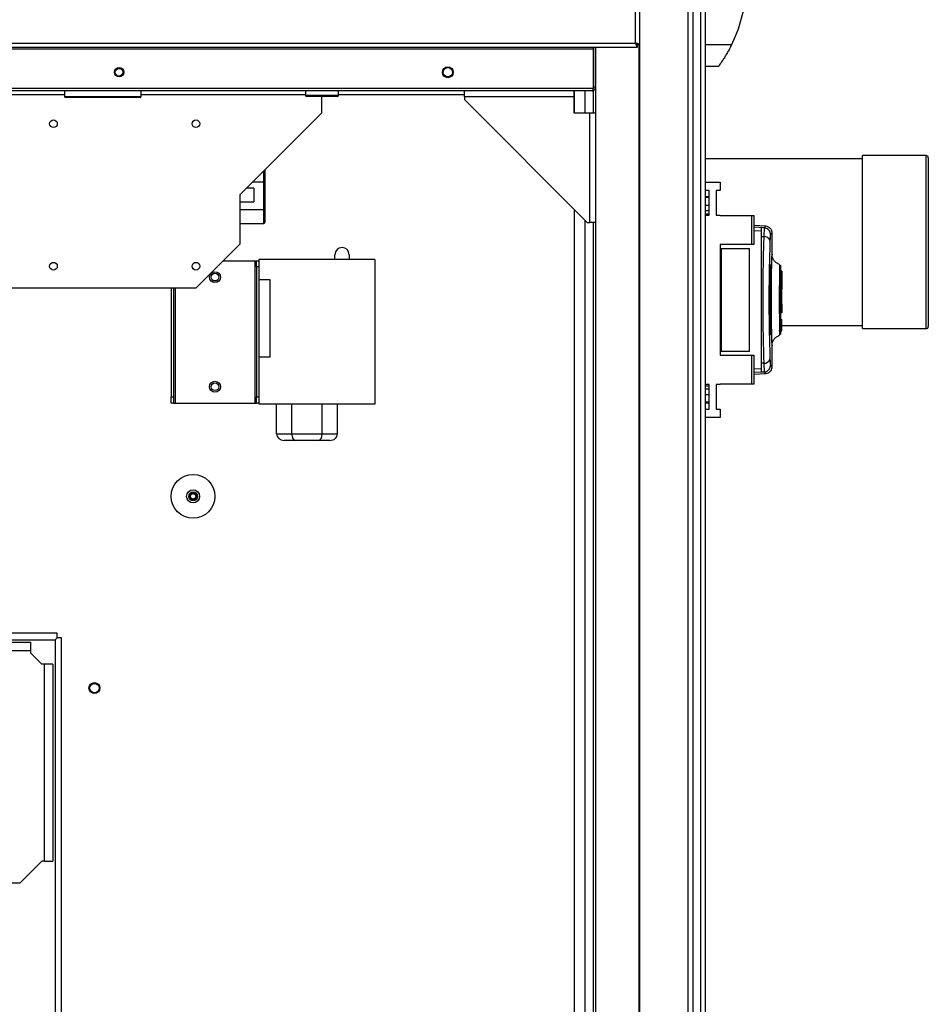
# Model space of a CAD drawing. Units: millimetres. Extents: x 798 to 16230, y 683 to 10291.
# Drawn here: x 11367 to 11782, y 5115 to 5564 of the extents above; entities that cross this region are included whole.
import ezdxf

# ---------------------------------------------------------------- set-up
doc = ezdxf.new("R2010")
doc.units = ezdxf.units.MM

msp = doc.modelspace()

# ---------------------------------------------------------------- linework, layer by layer
at = {"linetype": 'Continuous', "lineweight": 25}
for p, q in [((11650.15, 6757.61), (11650.15, 4407.61)), ((11672.4, 4407.61), (11672.4, 6757.61)), ((11674.4, 6757.61), (11674.4, 4407.61)), ((11677.9, 6757.61), (11677.9, 4407.61)), ((11678.15, 4407.61), (11678.15, 6757.61)), ((11680.15, 6757.61), (11680.15, 4407.61)), ((11648.35, 5553.27), (11648.35, 5609.67)), ((9376.95, 5553.27), (11648.35, 5553.27)), ((11680.15, 5552.61), (11692.17, 5552.61)), ((9376.16, 5551.47), (11649.14, 5551.47)), ((9396.16, 5550.67), (11629.14, 5550.67)), ((11629.14, 5550.67), (11629.14, 5551.47)), ((11629.14, 5550.67), (11629.14, 5532.47)), ((11629.19, 5551.47), (11629.19, 5533.27)), ((11629.2, 5533.27), (11629.2, 5551.47)), ((11630.15, 4407.61), (11630.15, 5551.47)), ((11649.14, 5551.47), (11649.14, 5552.47)), ((11650.15, 5552.48), (11649.15, 5552.48)), ((11649.8, 5552.48), (11649.8, 4407.61)), ((11688.84, 5546.61), (11688.87, 5546.61)), ((11686.15, 5542.61), (11680.15, 5542.61)), ((11629.14, 5532.47), (9396.16, 5532.47)), ((11628.4, 5531.47), (9396.9, 5531.47)), ((11387.7, 5531.47), (11387.7, 5528.97)), ((11422.7, 5528.97), (11422.7, 5531.47)), ((11497.7, 5531.47), (11497.7, 5529.47)), ((11512.7, 5529.47), (11512.7, 5531.47)), ((11570.2, 5528.76), (11570.2, 5531.47)), ((11620.2, 5531.47), (11620.2, 5528.76)), ((11620.38, 5521.47), (11620.38, 5531.47)), ((11620.46, 5521.47), (11620.46, 5531.47)), ((11625.19, 5531.47), (11625.19, 5521.47)), ((11629.19, 5533.27), (11629.14, 5533.1)), ((11629.14, 5533.27), (11629.19, 5533.27)), ((11629.15, 5533), (11629.15, 5533.13)), ((11629.15, 5521.47), (11629.15, 5531.66)), ((11629.2, 5533.27), (11630.2, 5533.27)), ((11387.7, 5529.67), (11322.7, 5529.67)), ((11387.7, 5528.97), (11405.2, 5528.97)), ((11405.2, 5528.47), (11388.2, 5528.47)), ((11405.2, 5528.97), (11422.7, 5528.97)), ((11422.2, 5528.47), (11405.2, 5528.47)), ((11497.7, 5529.67), (11422.7, 5529.67)), ((11497.7, 5529.47), (11505.92, 5529.47)), ((11505.87, 5528.97), (11498.2, 5528.97)), ((11505.2, 5521.47), (11505.2, 5528.97)), ((11512.2, 5528.97), (11505.87, 5528.97)), ((11505.92, 5529.47), (11512.7, 5529.47)), ((11570.2, 5529.67), (11512.7, 5529.67)), ((11620.2, 5528.76), (11570.2, 5528.76)), ((11570.2, 5528.76), (11570.2, 5527.47)), ((11570.2, 5527.47), (11626.2, 5471.47)), ((11620.38, 5529.67), (11620.2, 5529.67)), ((11620.2, 5528.76), (11620.2, 5521.47)), ((11505.2, 5521.47), (11467.7, 5483.97)), ((11620.2, 5521.47), (11627.49, 5521.47)), ((11627.49, 5471.47), (11627.49, 5521.47)), ((11627.49, 5521.47), (11630.15, 5521.47)), ((11751.92, 5500.47), (11680.15, 5500.47)), ((11780.92, 5501.97), (11751.92, 5501.97)), ((11751.92, 5494.42), (11751.92, 5501.97)), ((11780.92, 5494.42), (11780.92, 5501.97)), ((11781.92, 5500.97), (11781.92, 5493.62)), ((11478.65, 5490.03), (11478.65, 5494.92)), ((11479.15, 5495.42), (11479.15, 5489.74)), ((11751.92, 5422.97), (11751.92, 5494.42)), ((11780.92, 5422.97), (11780.92, 5494.42)), ((11473.75, 5490.03), (11478.65, 5490.03)), ((11478.65, 5477.32), (11478.65, 5490.03)), ((11479.15, 5489.74), (11479.15, 5477.61)), ((11680.15, 5489.78), (11686.9, 5489.78)), ((11686.9, 5489.78), (11686.9, 5486.03)), ((11781.92, 5493.62), (11781.92, 5423.97)), ((11474.15, 5487.1), (11470.82, 5487.1)), ((11474.15, 5487.1), (11474.15, 5483.97)), ((11681.9, 5486.03), (11680.15, 5486.03)), ((11681.9, 5474.78), (11681.9, 5486.03)), ((11686.9, 5486.03), (11685.15, 5486.03)), ((11685.15, 5486.03), (11685.15, 5474.78)), ((11467.7, 5483.97), (11467.7, 5461.47)), ((11467.7, 5480.85), (11474.15, 5480.85)), ((11474.15, 5483.97), (11474.15, 5480.85)), ((11681.9, 5483.11), (11680.15, 5483.11)), ((11681.9, 5482.76), (11680.15, 5482.76)), ((11467.7, 5477.32), (11478.65, 5477.32)), ((11478.65, 5470.97), (11478.65, 5477.32)), ((11479.15, 5477.61), (11479.15, 5471.55)), ((11620.38, 4417.38), (11620.38, 5477.29)), ((11620.46, 4412.56), (11620.46, 5477.21)), ((11680.15, 5479.36), (11681.9, 5479.36)), ((11681.9, 5476.74), (11680.15, 5476.74)), ((11625.19, 5472.48), (11625.19, 4412.56)), ((11681.9, 5475.27), (11680.15, 5475.27)), ((11680.15, 5474.78), (11681.9, 5474.78)), ((11685.15, 5474.78), (11686.9, 5474.78)), ((11686.9, 5474.78), (11686.9, 5474.63)), ((11686.9, 5474.63), (11701.35, 5474.63)), ((11701.35, 5461.31), (11701.35, 5474.63)), ((11701.35, 5474.63), (11702.35, 5474.63)), ((11702.35, 5474.63), (11702.35, 5461.31)), ((11467.7, 5470.97), (11478.65, 5470.97)), ((11626.2, 5471.47), (11627.49, 5471.47)), ((11630.15, 5471.47), (11627.49, 5471.47)), ((11629.15, 4407.61), (11629.15, 5471.47)), ((11707.83, 5469.68), (11702.35, 5469.97)), ((11707.11, 5469.05), (11702.35, 5469.3)), ((11702.35, 5467.73), (11705.65, 5467.56)), ((11707.08, 5469.01), (11705.65, 5469.09)), ((11707.11, 5469.05), (11707.36, 5468.97)), ((11707.7, 5469.66), (11707.7, 5469.67)), ((11705.65, 5465.03), (11705.65, 5407.18)), ((11705.65, 5465.03), (11706.83, 5464.97)), ((11710.58, 5466.33), (11710.58, 5466.34)), ((11710.65, 5456.69), (11710.65, 5466.33)), ((11447.7, 5441.47), (11467.7, 5461.47)), ((11686.9, 5461.31), (11686.9, 5410.91)), ((11701.35, 5461.31), (11686.9, 5461.31)), ((11686.9, 5459.61), (11687.35, 5459.61)), ((11687.35, 5459.61), (11687.35, 5412.61)), ((11687.35, 5459.61), (11700.35, 5459.61)), ((11700.35, 5412.61), (11700.35, 5459.61)), ((11702.35, 5461.31), (11701.35, 5461.31)), ((11460.2, 5453.97), (11474.6, 5453.97)), ((11474.6, 5453.97), (11474.6, 5388.97)), ((11474.6, 5453.97), (11475.4, 5453.97)), ((11475.4, 5453.97), (11476.4, 5453.97)), ((11475.4, 5451.14), (11475.4, 5453.97)), ((11529.4, 5454.47), (11476.4, 5454.47)), ((11476.4, 5454.47), (11476.4, 5445.47)), ((11511.15, 5454.47), (11511.15, 5456.72)), ((11517.65, 5456.72), (11517.65, 5454.47)), ((11529.4, 5454.47), (11529.4, 5388.47)), ((11476.4, 5451.14), (11475.4, 5451.14)), ((11475.4, 5451.14), (11475.4, 5391.8)), ((11476.4, 5451.14), (11476.4, 5391.8)), ((11709.72, 5421.11), (11709.72, 5451.11)), ((11709.76, 5452.11), (11710.23, 5452.11)), ((11709.76, 5451.11), (11709.76, 5421.11)), ((11710.26, 5451.11), (11709.76, 5451.11)), ((11710.26, 5451.11), (11710.26, 5421.11)), ((11714.31, 5448.76), (11714.3, 5450.47)), ((11476.4, 5445.47), (11481.4, 5445.47)), ((11481.4, 5445.47), (11481.4, 5409.97)), ((11715.05, 5449.15), (11714.65, 5449.15)), ((11715.05, 5446.28), (11714.65, 5446.28)), ((11715.05, 5446.2), (11714.65, 5446.2)), ((11715.05, 5449.15), (11715.05, 5446.28)), ((11715.05, 5446.28), (11715.05, 5446.2)), ((11715.05, 5446.2), (11715.05, 5441.11)), ((11447.7, 5441.47), (11262.7, 5441.47)), ((11436.4, 5441.47), (11436.4, 5391.8)), ((11437.4, 5441.47), (11437.4, 5391.8)), ((11438.2, 5441.47), (11438.2, 5388.97)), ((11715.05, 5441.11), (11714.65, 5441.11)), ((11715.05, 5437.51), (11715.05, 5441.11)), ((11714.15, 5439.11), (11714.65, 5439.11)), ((11714.65, 5437.51), (11715.05, 5437.51)), ((11715.05, 5434.11), (11715.05, 5437.51)), ((11714.65, 5433.11), (11714.15, 5433.11)), ((11714.65, 5434.11), (11715.05, 5434.11)), ((11715.05, 5434.11), (11715.05, 5430.23)), ((11715.05, 5430.23), (11714.65, 5430.23)), ((11714.65, 5427.11), (11715.05, 5427.11)), ((11715.05, 5424.31), (11715.05, 5427.11)), ((11714.65, 5424.31), (11715.05, 5424.31)), ((11715.05, 5423.81), (11714.65, 5423.81)), ((11715.05, 5424.47), (11751.92, 5424.47)), ((11715.05, 5423.81), (11715.05, 5424.31)), ((11715.05, 5421.91), (11715.05, 5423.81)), ((11751.92, 5422.97), (11780.92, 5422.97)), ((11709.76, 5421.11), (11710.26, 5421.11)), ((11710.23, 5420.11), (11709.76, 5420.11)), ((11713.97, 5421.82), (11713.97, 5422.19)), ((11713.98, 5420.06), (11713.98, 5419.97)), ((11714.3, 5420.87), (11714.3, 5421.92)), ((11714.65, 5421.91), (11715.05, 5421.91)), ((11710.65, 5405.88), (11710.65, 5415.49)), ((11476.4, 5409.97), (11476.4, 5388.47)), ((11481.4, 5409.97), (11476.4, 5409.97)), ((11687.35, 5412.61), (11686.9, 5412.61)), ((11686.9, 5410.91), (11701.35, 5410.91)), ((11700.35, 5412.61), (11687.35, 5412.61)), ((11701.35, 5397.58), (11701.35, 5410.91)), ((11701.35, 5410.91), (11702.35, 5410.91)), ((11702.35, 5410.91), (11702.35, 5397.58)), ((11705.65, 5404.66), (11702.35, 5404.48)), ((11706.83, 5407.25), (11705.65, 5407.18)), ((11710.58, 5405.88), (11710.58, 5405.87)), ((11710.58, 5405.87), (11710.58, 5405.88)), ((11707.11, 5403.17), (11702.35, 5402.91)), ((11702.35, 5402.24), (11707.83, 5402.53)), ((11707.08, 5403.2), (11705.65, 5403.13)), ((11707.06, 5403.33), (11707.08, 5403.2)), ((11707.36, 5403.24), (11707.11, 5403.17)), ((11707.7, 5402.55), (11707.7, 5402.55)), ((11681.9, 5397.43), (11680.15, 5397.43)), ((11680.15, 5396.94), (11681.9, 5396.94)), ((11680.15, 5395.48), (11681.9, 5395.48)), ((11681.9, 5386.18), (11681.9, 5397.43)), ((11686.9, 5397.43), (11685.15, 5397.43)), ((11685.15, 5397.43), (11685.15, 5386.18)), ((11701.35, 5397.58), (11686.9, 5397.58)), ((11686.9, 5397.58), (11686.9, 5397.43)), ((11702.35, 5397.58), (11701.35, 5397.58)), ((11436.4, 5391.8), (11437.4, 5391.8)), ((11436.4, 5388.97), (11436.4, 5391.8)), ((11437.4, 5391.8), (11437.4, 5388.97)), ((11475.4, 5391.8), (11476.4, 5391.8)), ((11475.4, 5388.97), (11475.4, 5391.8)), ((11681.9, 5392.85), (11680.15, 5392.85)), ((11437.4, 5388.97), (11436.4, 5388.97)), ((11437.4, 5388.97), (11438.2, 5388.97)), ((11438.2, 5388.97), (11474.6, 5388.97)), ((11474.6, 5388.97), (11475.4, 5388.97)), ((11476.4, 5388.97), (11475.4, 5388.97)), ((11529.4, 5388.47), (11476.4, 5388.47)), ((11484.54, 5374.97), (11484.54, 5388.47)), ((11491.47, 5374.97), (11491.47, 5388.47)), ((11505.32, 5374.97), (11505.32, 5388.47)), ((11512.25, 5374.97), (11512.25, 5388.47)), ((11681.9, 5389.45), (11680.15, 5389.45)), ((11680.15, 5389.11), (11681.9, 5389.11)), ((11680.15, 5386.18), (11681.9, 5386.18)), ((11686.9, 5382.43), (11680.15, 5382.43)), ((11685.15, 5386.18), (11686.9, 5386.18)), ((11686.9, 5386.18), (11686.9, 5382.43)), ((11484.54, 5374.97), (11491.47, 5374.97)), ((11491.47, 5374.97), (11505.32, 5374.97)), ((11505.32, 5374.97), (11512.25, 5374.97)), ((11493.2, 5371.97), (11488, 5371.97)), ((11503.59, 5371.97), (11493.2, 5371.97)), ((11508.79, 5371.97), (11503.59, 5371.97)), ((11384.3, 5283.97), (10758.5, 5283.97)), ((11384.3, 5281.87), (11384.3, 5283.97)), ((10759.4, 5280.97), (11383.4, 5280.97)), ((11282.4, 5279.97), (11372.4, 5279.97)), ((11372.4, 5275.97), (11372.4, 5279.97)), ((11383.4, 5280.97), (11383.4, 4656.97)), ((11386.4, 5281.87), (11384.3, 5281.87)), ((11386.4, 4656.07), (11386.4, 5281.87)), ((11372.4, 5275.97), (11282.4, 5275.97)), ((11372.4, 5274.97), (11372.4, 5275.97)), ((11377.4, 5269.97), (11372.4, 5274.97)), ((11378.4, 5269.97), (11377.4, 5269.97)), ((11378.4, 5269.97), (11378.4, 5179.97)), ((11382.4, 5269.97), (11378.4, 5269.97)), ((11382.4, 5269.97), (11382.4, 5179.97)), ((11367.4, 5169.97), (11377.4, 5179.97)), ((11378.4, 5179.97), (11377.4, 5179.97)), ((11378.4, 5179.97), (11382.4, 5179.97)), ((11367.4, 5169.97), (11317.4, 5169.97))]:
    msp.add_line(p, q, dxfattribs=at)
at = {"linetype": 'Continuous', "lineweight": 25, "flags": 128}
msp.add_lwpolyline([(11384.3, 5281.87), (11384, 5281.58), (11383.7, 5281.28), (11383.4, 5280.97)], dxfattribs=at)
at = {"linetype": 'Continuous', "lineweight": 25}
for centre, radius in [((11412.65, 5539.97), 2.1), ((11412.65, 5539.97), 1.75), ((11562.65, 5539.97), 2.5), ((11562.65, 5539.97), 2.1), ((11382.7, 5516.47), 1.75), ((11447.7, 5516.47), 1.75), ((11382.7, 5451.47), 1.75), ((11447.7, 5451.47), 1.75), ((11456.4, 5446.47), 2.5), ((11456.4, 5446.47), 1.75), ((11456.4, 5396.47), 2.5), ((11456.4, 5396.47), 1.75), ((11446.4, 5346.47), 10), ((11446.4, 5346.47), 3), ((11446.4, 5346.47), 2), ((11446.4, 5346.47), 1.5), ((11446.4, 5346.47), 1.25), ((11401.4, 5258.99), 2.5), ((11401.4, 5258.97), 2.1)]:
    msp.add_circle(centre, radius, dxfattribs=at)
for centre, radius, start, end in [((11631.11, 5582.61), 68.04, 333.837, 26.163), ((11388.2, 5528.97), 0.5, 180, 270), ((11422.2, 5528.97), 0.5, 270, 0), ((11498.2, 5529.47), 0.5, 180, 270), ((11512.2, 5529.47), 0.5, 270, 0), ((11780.92, 5500.97), 1, 0, 90), ((11706.91, 5465.99), 3, 0.1932, 65.3242), ((11707.12, 5462.27), 2.71, 19.7394, 96.1487), ((11514.4, 5456.72), 3.25, 0, 180), ((11780.92, 5423.97), 1, 270, 0), ((11707.12, 5409.94), 2.71, 263.844, 340.2679), ((11706.91, 5406.22), 3, 294.673, 359.805)]:
    msp.add_arc(centre, radius, start, end, dxfattribs=at)
for centre, major_axis, ratio, start_param, end_param in [((11478.65, 5489.74), (0.5, 0), 0.57735, 0, 1.570796), ((11478.65, 5477.61), (0.5, 0), 0.57735, 4.712389, 6.283185), ((11478.65, 5471.55), (0, 0.577), 0.866025, 3.141593, 4.712389), ((11488, 5374.97), (3.46, 0), 0.866025, 3.141593, 4.712389), ((11493.2, 5374.97), (0, 3), 0.57735, 1.570796, 3.141593), ((11503.59, 5374.97), (0, 3), 0.57735, 3.141593, 4.712389), ((11508.79, 5374.97), (-3.46, 0), 0.866025, 1.570796, 3.141593)]:
    msp.add_ellipse(centre, major_axis=major_axis, ratio=ratio, start_param=start_param, end_param=end_param, dxfattribs=at)
for points, knots in [([(11648.35, 5553.27), (11648.4, 5553.06), (11648.52, 5552.64), (11648.7, 5552.09), (11648.87, 5551.68), (11649.02, 5551.49), (11649.11, 5551.48), (11649.14, 5551.47)], [0, 0, 0, 0, 0.222931, 0.445939, 0.668904, 0.891873, 1, 1, 1, 1]), ([(11650.15, 5552.48), (11650.12, 5552.54), (11650.08, 5552.66), (11649.75, 5552.84), (11649.26, 5553.01), (11648.76, 5553.16), (11648.45, 5553.24), (11648.35, 5553.27)], [0, 0, 0, 0, 0.222931, 0.445891, 0.668878, 0.891858, 1, 1, 1, 1]), ([(11648.35, 5553.27), (11648.42, 5553.16), (11648.56, 5552.94), (11648.76, 5552.67), (11648.96, 5552.5), (11649.08, 5552.48), (11649.14, 5552.47)], [0, 0, 0, 0, 0.275404, 0.52943, 0.783458, 1, 1, 1, 1]), ([(11649.15, 5552.48), (11649.13, 5552.56), (11649.1, 5552.7), (11648.9, 5552.9), (11648.63, 5553.09), (11648.44, 5553.22), (11648.35, 5553.27)], [0, 0, 0, 0, 0.275307, 0.529374, 0.783397, 1, 1, 1, 1]), ([(11692.17, 5552.61), (11691.86, 5551.97), (11691.22, 5550.7), (11690.21, 5548.89), (11689.22, 5547.2), (11688.06, 5545.36), (11686.94, 5543.71), (11686.24, 5542.74), (11686.17, 5542.64), (11686.15, 5542.61)], [0, 0, 0, 0, 0.125574, 0.251192, 0.376797, 0.502352, 0.711137, 0.886601, 1, 1, 1, 1]), ([(11628.4, 5531.47), (11628.61, 5531.49), (11629.03, 5531.54), (11629.58, 5531.87), (11629.99, 5532.34), (11630.1, 5532.72), (11630.15, 5532.9)], [0, 0, 0, 0, 0.257349, 0.514706, 0.772053, 1, 1, 1, 1]), ([(11628.95, 5532.47), (11628.9, 5532.31), (11628.78, 5531.94), (11628.59, 5531.56), (11628.46, 5531.5), (11628.4, 5531.47)], [0, 0, 0, 0, 0.288165, 0.644028, 1, 1, 1, 1]), ([(11629.15, 5533), (11629.15, 5533), (11629.2, 5533.08), (11629.2, 5533.18), (11629.2, 5533.27)], [0, 0, 0, 0, 0.029808, 1, 1, 1, 1]), ([(11705.65, 5469.09), (11705.65, 5468.99), (11705.65, 5468.8), (11705.65, 5467.35), (11705.65, 5465.81), (11705.65, 5465.03)], [0, 0, 0, 0, 0.333655, 0.667322, 1, 1, 1, 1]), ([(11707.08, 5469.01), (11707.07, 5468.96), (11707.03, 5468.85), (11706.97, 5468.01), (11706.9, 5466.75), (11706.86, 5465.56), (11706.83, 5464.97)], [0, 0, 0, 0, 0.249768, 0.499671, 0.748699, 1, 1, 1, 1]), ([(11707.54, 5468.94), (11707.48, 5468.95), (11707.31, 5468.98), (11707.16, 5468.96), (11707.06, 5468.95)], [0, 0, 0, 0, 0.3877918, 1, 1, 1, 1]), ([(11707.7, 5469.67), (11707.7, 5469.67), (11707.68, 5469.88), (11707.39, 5469.46), (11707.11, 5469.05)], [0, 0, 0, 0, 0.034864, 1, 1, 1, 1]), ([(11707.54, 5468.94), (11707.61, 5468.93), (11707.84, 5468.88), (11708.03, 5468.79), (11708.16, 5468.72)], [0, 0, 0, 0, 0.313125, 1, 1, 1, 1]), ([(11710.65, 5466.47), (11710.63, 5466.79), (11710.59, 5467.39), (11710.1, 5468.47), (11709.12, 5469.42), (11708.17, 5469.6), (11707.71, 5469.69)], [0, 0, 0, 0, 0.278009, 0.537587, 0.779086, 1, 1, 1, 1]), ([(11706.83, 5464.97), (11706.78, 5463.41), (11706.69, 5460.44), (11706.57, 5455.8), (11706.48, 5451.5), (11706.42, 5447.48), (11706.38, 5443.66), (11706.36, 5439.85), (11706.34, 5434.8), (11706.37, 5428.39), (11706.45, 5422.25), (11706.55, 5417.55), (11706.63, 5414.17), (11706.72, 5410.66), (11706.8, 5408.41), (11706.83, 5407.25)], [0, 0, 0, 0, 0.0914261, 0.1750343, 0.2508249, 0.3148532, 0.3778349, 0.4397702, 0.5006625, 0.623352, 0.7502508, 0.8061298, 0.8663797, 0.9310045, 1, 1, 1, 1]), ([(11709.67, 5463.19), (11709.61, 5461.18), (11709.47, 5457.15), (11709.31, 5450.4), (11709.21, 5443.33), (11709.18, 5436.08), (11709.21, 5428.83), (11709.31, 5421.78), (11709.47, 5415.04), (11709.61, 5411.03), (11709.67, 5409.02)], [0, 0, 0, 0, 0.125316, 0.250819, 0.375329, 0.50059, 0.625189, 0.750312, 0.875062, 1, 1, 1, 1]), ([(11709.91, 5466), (11709.89, 5465.94), (11709.85, 5465.81), (11709.78, 5465.22), (11709.72, 5464.36), (11709.69, 5463.58), (11709.67, 5463.19)], [0, 0, 0, 0, 0.24941, 0.499616, 0.748719, 1, 1, 1, 1]), ([(11710.58, 5466.34), (11710.59, 5466.51), (11710.6, 5466.94), (11710.17, 5466.36), (11709.91, 5466)], [0, 0, 0, 0, 0.383365, 1, 1, 1, 1]), ([(11710.64, 5415.49), (11710.64, 5415.35), (11710.64, 5415.05), (11710.62, 5415.55), (11710.57, 5416.81), (11710.51, 5418.84), (11710.45, 5421.53), (11710.39, 5424.8), (11710.34, 5428.5), (11710.3, 5432.5), (11710.3, 5436.64), (11710.31, 5440.77), (11710.35, 5444.7), (11710.4, 5448.31), (11710.46, 5451.44), (11710.53, 5453.97), (11710.58, 5455.81), (11710.62, 5456.85), (11710.65, 5457.16), (11710.64, 5456.81), (11710.64, 5456.69)], [0, 0, 0, 0, 0.045969, 0.103774, 0.161257, 0.219008, 0.276668, 0.334232, 0.392027, 0.449502, 0.507446, 0.565309, 0.622847, 0.680535, 0.738261, 0.795758, 0.853563, 0.91104, 0.96879, 1, 1, 1, 1]), ([(11714.01, 5452.28), (11713.54, 5452.49), (11712.59, 5452.91), (11711.49, 5454.05), (11710.77, 5455.4), (11710.69, 5456.33), (11710.65, 5456.78)], [0, 0, 0, 0, 0.244866, 0.499545, 0.754249, 1, 1, 1, 1]), ([(11709.72, 5451.11), (11709.72, 5451.22), (11709.72, 5451.44), (11709.73, 5451.74), (11709.74, 5451.97), (11709.75, 5452.09), (11709.76, 5452.1), (11709.76, 5452.11)], [0, 0, 0, 0, 0.214507, 0.428781, 0.643333, 0.858015, 1, 1, 1, 1]), ([(11710.23, 5452.11), (11710.24, 5452.09), (11710.24, 5452.07), (11710.25, 5451.9), (11710.26, 5451.65), (11710.26, 5451.37), (11710.26, 5451.18), (11710.26, 5451.11)], [0, 0, 0, 0, 0.214818, 0.429618, 0.644412, 0.859086, 1, 1, 1, 1]), ([(11713.98, 5452.24), (11713.98, 5452.26), (11713.98, 5452.35), (11713.97, 5451.92), (11713.97, 5450.91), (11713.96, 5449.26), (11713.94, 5447.12), (11713.93, 5444.55), (11713.93, 5442.29), (11713.93, 5440.6), (11713.92, 5439.57), (11713.92, 5438.43), (11713.92, 5437.44), (11713.92, 5436.56), (11713.92, 5436.13), (11713.92, 5435.89)], [0, 0, 0, 0, 0.023046, 0.147584, 0.272868, 0.397534, 0.522648, 0.647609, 0.772178, 0.81363, 0.85536, 0.896931, 0.949308, 0.972142, 1, 1, 1, 1]), ([(11714.4, 5448.65), (11714.4, 5448.86), (11714.4, 5449.73), (11714.41, 5450.79), (11714.42, 5451.33), (11714.42, 5451.59)], [0, 0, 0, 0, 0.1387181, 0.5753779, 1, 1, 1, 1]), ([(11714.43, 5451.93), (11714.43, 5451.91), (11714.44, 5451.87), (11714.44, 5451.22), (11714.45, 5450.15), (11714.46, 5448.7), (11714.46, 5446.96), (11714.47, 5445), (11714.47, 5442.89), (11714.48, 5440.02), (11714.49, 5436.38), (11714.51, 5432.25), (11714.52, 5428.73), (11714.53, 5426.25), (11714.54, 5425.14), (11714.54, 5424.8)], [0, 0, 0, 0, 0.063548, 0.137159, 0.209009, 0.278979, 0.347116, 0.413196, 0.47754, 0.539534, 0.657448, 0.766983, 0.867629, 0.958808, 1, 1, 1, 1]), ([(11714.55, 5448.89), (11714.55, 5448.74), (11714.55, 5448.04), (11714.54, 5446.26), (11714.52, 5443.44), (11714.51, 5439.89), (11714.49, 5435.77), (11714.48, 5432.14), (11714.47, 5429.27), (11714.47, 5427.16), (11714.46, 5425.21), (11714.46, 5423.48), (11714.45, 5422.04), (11714.44, 5420.98), (11714.44, 5420.34), (11714.43, 5420.3), (11714.43, 5420.28)], [0, 0, 0, 0, 0.022069, 0.099066, 0.185237, 0.279679, 0.382529, 0.49353, 0.552091, 0.612534, 0.674705, 0.738923, 0.804643, 0.87239, 0.941569, 1, 1, 1, 1]), ([(11713.92, 5435.89), (11713.92, 5435.85), (11713.92, 5435.71), (11713.92, 5435.26), (11713.92, 5434.34), (11713.92, 5433), (11713.93, 5431.01), (11713.93, 5428.66), (11713.94, 5426.16), (11713.95, 5424.06), (11713.96, 5422.39), (11713.97, 5421.16), (11713.97, 5420.36), (11713.98, 5419.95), (11713.98, 5419.96), (11713.98, 5419.96)], [0, 0, 0, 0, 0.00538, 0.016087, 0.053563, 0.115224, 0.177073, 0.298289, 0.415, 0.528293, 0.63689, 0.742145, 0.842727, 0.939826, 1, 1, 1, 1]), ([(11714.65, 5420.88), (11714.65, 5420.87), (11714.65, 5420.75), (11714.65, 5421.07), (11714.65, 5421.87), (11714.65, 5423.29), (11714.65, 5425.19), (11714.65, 5427.53), (11714.65, 5430.19), (11714.65, 5433.02), (11714.65, 5435.1), (11714.65, 5436.18), (11714.65, 5436.31)], [0, 0, 0, 0, 0.003925, 0.127568, 0.250534, 0.374188, 0.497363, 0.620729, 0.7443, 0.867294, 0.982828, 1, 1, 1, 1]), ([(11709.76, 5420.11), (11709.76, 5420.12), (11709.75, 5420.14), (11709.73, 5420.31), (11709.72, 5420.57), (11709.72, 5420.85), (11709.72, 5421.03), (11709.72, 5421.11)], [0, 0, 0, 0, 0.215009, 0.430008, 0.644954, 0.859573, 1, 1, 1, 1]), ([(11710.26, 5421.11), (11710.26, 5420.99), (11710.26, 5420.77), (11710.26, 5420.47), (11710.25, 5420.24), (11710.24, 5420.12), (11710.24, 5420.11), (11710.23, 5420.11)], [0, 0, 0, 0, 0.2146008, 0.4291304, 0.6437102, 0.8584322, 1, 1, 1, 1]), ([(11710.65, 5415.43), (11710.69, 5415.88), (11710.77, 5416.81), (11711.49, 5418.17), (11712.59, 5419.3), (11713.54, 5419.73), (11714.01, 5419.93)], [0, 0, 0, 0, 0.245751, 0.500455, 0.755134, 1, 1, 1, 1]), ([(11710.65, 5415.43), (11710.69, 5415.88), (11710.77, 5416.81), (11711.49, 5418.17), (11712.59, 5419.3), (11713.54, 5419.73), (11714.01, 5419.93)], [0, 0, 0, 0, 0.245768, 0.500474, 0.7551453, 1, 1, 1, 1]), ([(11714.43, 5420.26), (11714.43, 5420.29), (11714.43, 5420.33), (11714.42, 5420.62), (11714.42, 5420.63)], [0, 0, 0, 0, 0.992008, 1, 1, 1, 1]), ([(11709.67, 5409.02), (11709.69, 5408.63), (11709.72, 5407.86), (11709.78, 5407), (11709.85, 5406.4), (11709.89, 5406.27), (11709.91, 5406.21)], [0, 0, 0, 0, 0.249392, 0.499591, 0.748756, 1, 1, 1, 1]), ([(11705.65, 5407.18), (11705.65, 5406.4), (11705.65, 5404.86), (11705.65, 5403.42), (11705.65, 5403.22), (11705.65, 5403.13)], [0, 0, 0, 0, 0.33333, 0.666669, 1, 1, 1, 1]), ([(11706.83, 5407.25), (11706.86, 5406.65), (11706.9, 5405.47), (11706.97, 5404.22), (11707.02, 5403.47), (11707.05, 5403.36), (11707.06, 5403.33)], [0, 0, 0, 0, 0.282911, 0.566586, 0.849674, 1, 1, 1, 1]), ([(11707.71, 5402.52), (11708.17, 5402.61), (11709.12, 5402.8), (11710.1, 5403.74), (11710.59, 5404.82), (11710.63, 5405.43), (11710.65, 5405.74)], [0, 0, 0, 0, 0.220915, 0.462415, 0.721994, 1, 1, 1, 1]), ([(11709.91, 5406.21), (11710.17, 5405.85), (11710.6, 5405.27), (11710.59, 5405.7), (11710.58, 5405.87)], [0, 0, 0, 0, 0.616694, 1, 1, 1, 1]), ([(11707.06, 5403.26), (11707.16, 5403.25), (11707.32, 5403.23), (11707.48, 5403.26), (11707.54, 5403.27)], [0, 0, 0, 0, 0.61528, 1, 1, 1, 1]), ([(11707.11, 5403.17), (11707.39, 5402.75), (11707.68, 5402.33), (11707.7, 5402.54), (11707.7, 5402.55)], [0, 0, 0, 0, 0.965315, 1, 1, 1, 1]), ([(11707.54, 5403.27), (11707.61, 5403.28), (11707.84, 5403.33), (11708.03, 5403.42), (11708.16, 5403.49)], [0, 0, 0, 0, 0.309318, 1, 1, 1, 1])]:
    msp.add_open_spline(points, degree=3, knots=knots, dxfattribs=at)

doc.saveas('drawing.dxf')
